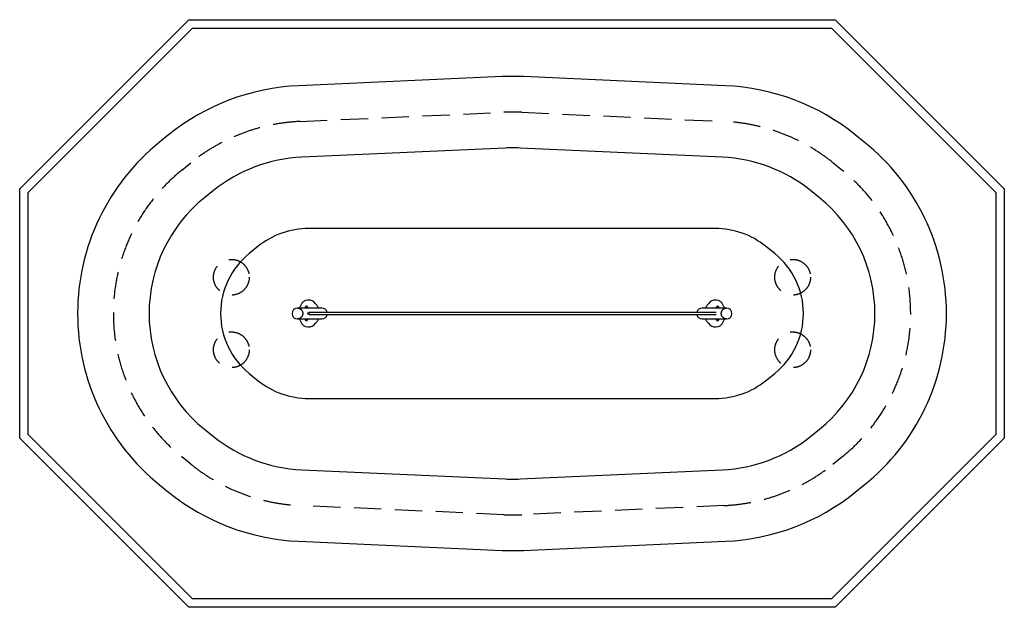
# Model space of a CAD drawing. Extents: x -833 to 6053, y 1790 to 5898.
import ezdxf

# ---------------------------------------------------------------- set-up
doc = ezdxf.new("R2010")
doc.units = 0
doc.header["$LTSCALE"] = 15
doc.linetypes.add('DASHED', pattern=[19.05, 12.7, -6.35])
for name, color, linetype in [('0_1', 7, 'CONTINUOUS'), ('LAYER02', 7, 'CONTINUOUS'), ('LAYER04', 7, 'DASHED'), ('LAYER05', 7, 'CONTINUOUS'), ('LAYER07', 7, 'CONTINUOUS')]:
    doc.layers.add(name, color=color, linetype=linetype)

msp = doc.modelspace()

# ---------------------------------------------------------------- linework, layer by layer
at = {"layer": '0_1', "color": 7, "linetype": 'CONTINUOUS'}
for p, q in [((1280.2, 3882.4), (1109.6, 3882.4)), ((1169, 3886.2), (1167.9, 3885.7)), ((1167.9, 3884.9), (1169, 3884.4)), ((1169.5, 3888.5), (1169.6, 3887.3)), ((1169.6, 3883.3), (1169.5, 3882.4)), ((1171.2, 3888.2), (1170.2, 3888.9)), ((1173.5, 3888.9), (1172.5, 3888.2)), ((1174, 3887.3), (1174.2, 3888.5)), ((1174.1, 3882.4), (1174, 3883.3)), ((1175.8, 3885.7), (1174.7, 3886.2)), ((1174.7, 3884.4), (1175.8, 3884.9)), ((4110.2, 3882.4), (3939.6, 3882.4)), ((4044.9, 3886.2), (4043.8, 3885.7)), ((4043.8, 3884.9), (4044.9, 3884.4)), ((4045.5, 3888.5), (4045.6, 3887.3)), ((4045.6, 3883.3), (4045.5, 3882.4)), ((4047.1, 3888.2), (4046.2, 3888.9)), ((4049.4, 3888.9), (4048.5, 3888.2)), ((4050, 3887.3), (4050.1, 3888.5)), ((4050.1, 3882.4), (4050, 3883.3)), ((4051.8, 3885.7), (4050.7, 3886.2)), ((4050.7, 3884.4), (4051.8, 3884.9)), ((1109.6, 3806.2), (1280.2, 3806.2)), ((1169, 3804.2), (1167.9, 3803.7)), ((1167.9, 3802.9), (1169, 3802.4)), ((1169.5, 3806.2), (1169.6, 3805.3)), ((1169.6, 3801.3), (1169.5, 3800)), ((1170.2, 3799.6), (1171.2, 3800.4)), ((1172.5, 3800.4), (1173.5, 3799.6)), ((1174, 3805.3), (1174.1, 3806.2)), ((1174.2, 3800), (1174, 3801.3)), ((1175.8, 3803.7), (1174.7, 3804.2)), ((1174.7, 3802.4), (1175.8, 3802.9)), ((4037.8, 3852.3), (1191.3, 3852.3)), ((1191.3, 3836.4), (1191.3, 3852.2)), ((1191.3, 3836.3), (4037.8, 3836.3)), ((3939.6, 3806.2), (4110.2, 3806.2)), ((4044.9, 3804.2), (4043.8, 3803.7)), ((4043.8, 3802.9), (4044.9, 3802.4)), ((4045.5, 3806.2), (4045.6, 3805.3)), ((4045.6, 3801.3), (4045.5, 3800)), ((4046.2, 3799.6), (4047.1, 3800.4)), ((4048.5, 3800.4), (4049.4, 3799.6)), ((4050, 3805.3), (4050.1, 3806.2)), ((4050.1, 3800), (4050, 3801.3)), ((4051.8, 3803.7), (4050.7, 3804.2)), ((4050.7, 3802.4), (4051.8, 3802.9))]:
    msp.add_line(p, q, dxfattribs=at)
for points in [[(1109.6, 3882.4), (1110.5, 3882.4), (1114, 3882.1), (1117.5, 3881.5), (1120.9, 3880.5), (1124.3, 3879.2), (1127.4, 3877.6), (1130.5, 3875.6), (1133.3, 3873.4), (1135.9, 3870.9), (1138.3, 3868.1), (1140.3, 3865.2), (1142.1, 3862), (1143.6, 3858.7), (1144.8, 3855.2), (1145.7, 3851.6), (1146.2, 3848), (1146.4, 3844.3)], [(1109.6, 3882.4), (1113.1, 3882.2), (1116.6, 3881.7), (1120.1, 3880.8), (1123.4, 3879.6), (1126.7, 3878), (1129.7, 3876.2), (1132.6, 3874), (1135.3, 3871.6), (1137.7, 3868.9), (1139.8, 3865.9), (1141.7, 3862.8), (1143.3, 3859.5), (1144.6, 3856.1), (1145.5, 3852.5), (1146.1, 3848.9), (1146.4, 3845.2), (1146.3, 3841.5), (1145.8, 3837.9), (1145.1, 3834.3), (1144, 3830.8), (1142.6, 3827.4), (1140.8, 3824.2), (1138.8, 3821.2), (1136.5, 3818.3), (1134, 3815.8), (1131.2, 3813.5), (1128.2, 3811.4), (1125.1, 3809.7), (1121.8, 3808.3), (1118.4, 3807.3), (1114.9, 3806.6), (1111.3, 3806.2), (1109.6, 3806.2)], [(4073.4, 3844.3), (4073.6, 3848), (4074.1, 3851.6), (4074.9, 3855.2), (4076.1, 3858.7), (4077.6, 3862), (4079.4, 3865.2), (4081.5, 3868.1), (4083.9, 3870.9), (4086.5, 3873.4), (4089.3, 3875.6), (4092.3, 3877.6), (4095.5, 3879.2), (4098.8, 3880.5), (4102.3, 3881.5), (4105.8, 3882.1), (4109.3, 3882.4), (4110.2, 3882.4)], [(4110.2, 3806.2), (4108.6, 3806.2), (4105, 3806.6), (4101.5, 3807.3), (4098.1, 3808.3), (4094.8, 3809.7), (4091.7, 3811.4), (4088.7, 3813.4), (4085.9, 3815.7), (4083.3, 3818.2), (4081, 3821.1), (4079, 3824.1), (4077.3, 3827.3), (4075.8, 3830.7), (4074.7, 3834.2), (4074, 3837.7), (4073.5, 3841.4), (4073.4, 3845.1), (4073.7, 3848.8), (4074.2, 3852.4), (4075.2, 3855.9), (4076.4, 3859.4), (4078, 3862.7), (4079.9, 3865.8), (4082, 3868.8), (4084.4, 3871.5), (4087.1, 3873.9), (4089.9, 3876.1), (4093, 3878), (4096.2, 3879.5), (4099.6, 3880.8), (4103, 3881.7)], [(1146.4, 3844.3), (1146.2, 3840.6), (1145.7, 3837), (1144.8, 3833.4), (1143.6, 3829.9), (1142.1, 3826.6), (1140.3, 3823.4), (1138.3, 3820.4), (1135.9, 3817.7), (1133.3, 3815.2), (1130.5, 3812.9), (1127.4, 3811), (1124.3, 3809.4), (1120.9, 3808.1), (1117.5, 3807.1), (1114, 3806.5), (1110.5, 3806.2), (1109.6, 3806.2)], [(1184.3, 3847.8), (1183.8, 3849.4), (1183.2, 3850.4), (1182.7, 3850.8), (1182.2, 3850.4), (1181.9, 3849.4), (1181.8, 3847.7), (1181.7, 3845.7), (1181.7, 3843.5), (1181.8, 3841.5), (1181.9, 3839.7), (1182.1, 3838.4), (1182.5, 3837.8), (1183, 3837.9), (1183.6, 3838.8), (1184.2, 3840.2), (1184.6, 3842.1), (1184.7, 3844.3), (1184.6, 3846.4), (1184.3, 3847.8)], [(4110.2, 3806.2), (4109.3, 3806.2), (4105.8, 3806.5), (4102.3, 3807.1), (4098.8, 3808.1), (4095.5, 3809.4), (4092.3, 3811), (4089.3, 3812.9), (4086.5, 3815.2), (4083.9, 3817.7), (4081.5, 3820.4), (4079.4, 3823.4), (4077.6, 3826.6), (4076.1, 3829.9), (4074.9, 3833.4), (4074.1, 3837), (4073.6, 3840.6), (4073.4, 3844.3)]]:
    msp.add_lwpolyline(points, dxfattribs=at)
for centre in [(1171.8, 3885.3), (4047.8, 3885.3), (1171.8, 3803.3), (4047.8, 3803.3)]:
    msp.add_circle(centre, 1.5, dxfattribs=at)
for centre, radius, start, end in [((1186.5, 3878.2), 60, 33.81596, 154.93302), ((4033.1, 3878.2), 60, 25.06698, 146.18404), ((1109.6, 3844.3), 38.1, 90, 180), ((1259, 3844.3), 140, 154.93302, 164.20818), ((1171.8, 3885.3), 9.4, 342.0305, 197.9695), ((1171.8, 3885.3), 8.5, 90, 199.94857), ((1171.8, 3885.3), 4.5, 90, 220.12403), ((1171.8, 3885.3), 4, 174.26083, 185.73917), ((1171.8, 3885.3), 3, 137.36765, 162.63235), ((1171.8, 3885.3), 3, 197.36765, 222.63235), ((1171.8, 3885.3), 4, 114.26083, 125.73917), ((1171.8, 3885.3), 3, 77.36765, 102.63235), ((1171.8, 3885.3), 8.5, 340.05143, 90), ((1171.8, 3885.3), 4.5, 319.87597, 90), ((1171.8, 3885.3), 4, 54.26083, 65.73917), ((1171.8, 3885.3), 3, 17.36765, 42.63235), ((1171.8, 3885.3), 3, 317.36765, 342.63235), ((1171.8, 3885.3), 4, 354.26083, 5.73917), ((1361, 3995.1), 150, 213.81596, 223.2597), ((1240.8, 3882), 15, 1.56887, 43.2597), ((1280.2, 3844.3), 38.1, 12.12081, 90), ((3939.6, 3844.3), 38.1, 90, 167.87919), ((3978.8, 3882), 15, 136.7403, 178.43113), ((3858.6, 3995.1), 150, 316.7403, 326.18404), ((4047.8, 3885.3), 9.4, 90, 197.9695), ((4047.8, 3885.3), 8.5, 340.05143, 199.94857), ((4047.8, 3885.3), 4.5, 319.87597, 220.12403), ((4047.8, 3885.3), 4, 174.26083, 185.73917), ((4047.8, 3885.3), 3, 137.36765, 162.63235), ((4047.8, 3885.3), 3, 197.36765, 222.63235), ((4047.8, 3885.3), 4, 114.26083, 125.73917), ((4047.8, 3885.3), 3, 77.36765, 102.63235), ((4047.8, 3885.3), 9.4, 342.0305, 90), ((4047.8, 3885.3), 4, 54.26083, 65.73917), ((4047.8, 3885.3), 3, 17.36765, 42.63235), ((4047.8, 3885.3), 3, 317.36765, 342.63235), ((4047.8, 3885.3), 4, 354.26083, 5.73917), ((3960.6, 3844.3), 140, 15.79182, 25.06698), ((4110.2, 3846.8), 35.6, 90.00136, 101.6607), ((4110.2, 3844.3), 38.1, 270, 90), ((1109.6, 3844.3), 38.1, 180, 270), ((1259, 3844.3), 140, 195.79182, 205.06698), ((1171.8, 3803.3), 9.4, 162.0305, 270), ((1171.8, 3803.3), 8.5, 160.05143, 19.94857), ((1171.8, 3803.3), 4.5, 139.87597, 40.12403), ((1171.8, 3803.3), 4, 174.26083, 185.73917), ((1171.8, 3803.3), 3, 137.36765, 162.63235), ((1171.8, 3803.3), 3, 197.36765, 222.63235), ((1171.8, 3803.3), 4, 234.26083, 245.73917), ((1171.8, 3803.3), 3, 257.36765, 282.63235), ((1171.8, 3803.3), 9.4, 270, 17.9695), ((1171.8, 3803.3), 4, 294.26083, 305.73917), ((1171.8, 3803.3), 3, 17.36765, 42.63235), ((1171.8, 3803.3), 3, 317.36765, 342.63235), ((1171.8, 3803.3), 4, 354.26083, 5.73917), ((1361, 3693.5), 150, 136.7403, 146.18404), ((1240.8, 3806.6), 15, 316.7403, 358.43113), ((1280.2, 3844.3), 38.1, 270, 347.87919), ((3939.6, 3844.3), 38.1, 192.12081, 270), ((3978.8, 3806.6), 15, 181.56887, 223.2597), ((3858.6, 3693.5), 150, 33.81596, 43.2597), ((4047.8, 3803.3), 9.4, 162.0305, 17.9695), ((4047.8, 3803.3), 8.5, 160.05143, 270), ((4047.8, 3803.3), 4.5, 139.87597, 270), ((4047.8, 3803.3), 4, 174.26083, 185.73917), ((4047.8, 3803.3), 3, 137.36765, 162.63235), ((4047.8, 3803.3), 3, 197.36765, 222.63235), ((4047.8, 3803.3), 4, 234.26083, 245.73917), ((4047.8, 3803.3), 3, 257.36765, 282.63235), ((4047.8, 3803.3), 4.5, 270, 40.12403), ((4047.8, 3803.3), 8.5, 270, 19.94857), ((4047.8, 3803.3), 4, 294.26083, 305.73917), ((4047.8, 3803.3), 3, 17.36765, 42.63235), ((4047.8, 3803.3), 3, 317.36765, 342.63235), ((4047.8, 3803.3), 4, 354.26083, 5.73917), ((3960.6, 3844.3), 140, 334.93302, 344.20818), ((1186.5, 3810.4), 60, 205.06698, 326.18404), ((4033.1, 3810.4), 60, 213.81596, 334.93302)]:
    msp.add_arc(centre, radius, start, end, dxfattribs=at)
at = {"layer": 'LAYER02', "color": 7, "linetype": 'CONTINUOUS'}
msp.add_lwpolyline([(2689.2, 2188), (4103.6, 2252, 0.159339), (5010.7, 2594.7), (5074.1, 2645.7, 0.479071), (5074.1, 5042.9), (5010.7, 5093.9, 0.159339), (4103.6, 5436.6), (2689.2, 5500.6, 0.022541), (2540.5, 5500.6), (1116.5, 5436.6, 0.159687), (207.6, 5092.8), (144.4, 5041.9, 0.226895), (-428.5, 3844.3, 0.226895), (144.4, 2646.7), (207.6, 2595.7, 0.159687), (1116.5, 2252), (2540.5, 2188, 0.022541)], format="xyb", close=True, dxfattribs=at)
at = {"layer": 'LAYER02', "color": 42, "linetype": 'CONTINUOUS'}
msp.add_lwpolyline([(4081, 2751.5, 0.159339), (4697.4, 2984.3), (4760.7, 3035.3, 0.479071), (4760.7, 4653.3), (4697.4, 4704.2, 0.159339), (4081, 4937.1), (2666.6, 5001.1, 0.022541), (2562.9, 5001.1), (1138.9, 4937.1, 0.159687), (521.4, 4703.5), (458.2, 4652.6, 0.226895), (71.5, 3844.3, 0.226895), (458.2, 3036), (521.4, 2985.1, 0.159687), (1138.9, 2751.5), (2562.9, 2687.4, 0.022541), (2666.6, 2687.5)], format="xyb", close=True, dxfattribs=at)
at = {"layer": 'LAYER04', "color": 7, "linetype": 'CONTINUOUS'}
for points in [[(6053.1, 4714.9), (6053.1, 2973.7), (4869.8, 1790.4), (349.8, 1790.4), (-833.5, 2973.7), (-833.5, 4714.9), (349.8, 5898.2), (4869.8, 5898.2)], [(5993.1, 4690), (5993.1, 2998.5), (4845, 1850.4), (374.7, 1850.4), (-773.5, 2998.5), (-773.5, 4690), (374.7, 5838.2), (4845, 5838.2)]]:
    msp.add_lwpolyline(points, close=True, dxfattribs=at)
at = {"layer": 'LAYER05', "color": 7, "linetype": 'DASHED'}
msp.add_lwpolyline([(4092.3, 2501.7), (2677.9, 2437.7, -0.022541), (2551.7, 2437.7), (1127.7, 2501.7, -0.159687), (364.5, 2790.4), (301.3, 2841.3, -0.226895), (-178.5, 3844.3, -0.226895), (301.3, 4847.2), (364.5, 4898.2, -0.159687), (1127.7, 5186.9), (2551.7, 5250.9, -0.022541), (2677.9, 5250.9), (4092.3, 5186.8, -0.159339), (4854, 4899), (4917.4, 4848.1, -0.479071), (4917.4, 2840.5), (4854, 2789.5, -0.159339)], format="xyb", close=True, dxfattribs=at)
for centre in [(647, 4097.9), (4572.6, 4097.9), (647, 3590.7), (4572.6, 3590.7)]:
    msp.add_circle(centre, 125, dxfattribs=at)
at = {"layer": 'LAYER07', "color": 7, "linetype": 'CONTINUOUS'}
msp.add_lwpolyline([(1186.5, 3250.4), (4033.1, 3250.4, 0.170953), (4384, 3374), (4447.4, 3425, 0.479071), (4447.4, 4263.6), (4384, 4314.6, 0.170953), (4033.1, 4438.2), (1186.5, 4438.2, 0.171226), (835.1, 4314.2), (771.9, 4263.3, 0.226895), (571.5, 3844.3, 0.226895), (771.9, 3425.3), (835.1, 3374.4, 0.171226)], format="xyb", close=True, dxfattribs=at)

doc.saveas('drawing.dxf')
